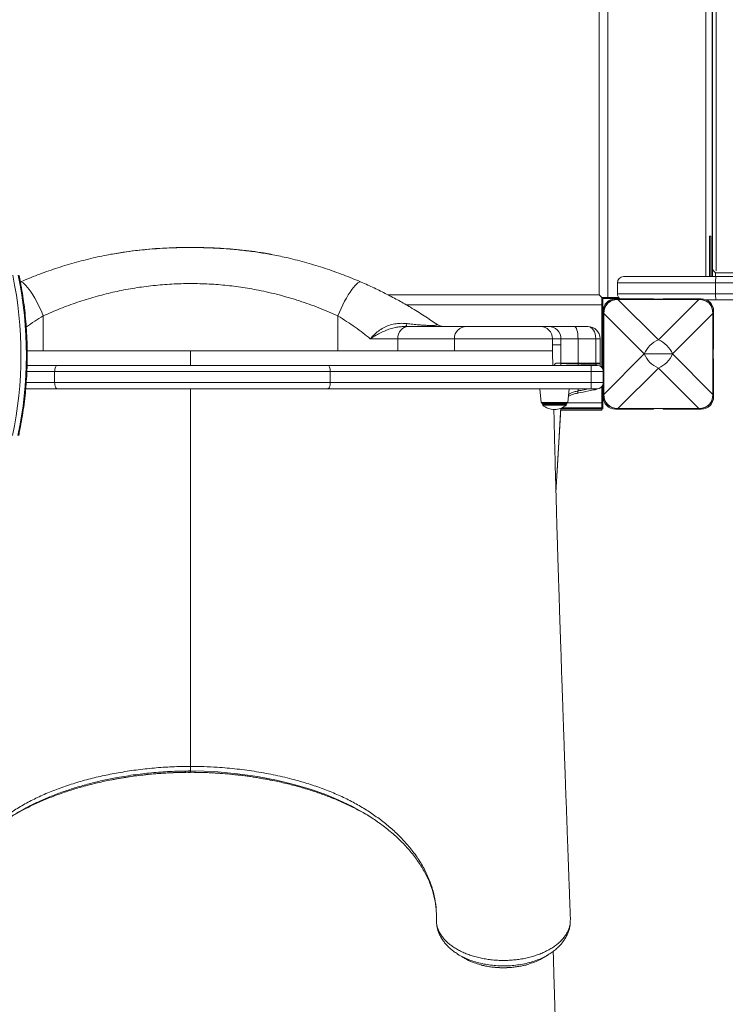
# Model space of a CAD drawing. Units: millimetres. Extents: x -9664 to 12543, y -7239 to 2259.
# Drawn here: x -1842 to -1267, y -5230 to -4427 of the extents above; entities that cross this region are included whole.
import ezdxf

# ---------------------------------------------------------------- set-up
doc = ezdxf.new("R2010")
doc.units = ezdxf.units.MM

msp = doc.modelspace()

# ---------------------------------------------------------------- linework, layer by layer
at = {"color": 8, "linetype": 'Continuous', "lineweight": 15}
for p, q in [((-1369.57, -4651.01), (-1369.57, -4182.53)), ((-1362.57, -4183.55), (-1362.57, -4654.01)), ((-1282.57, -4183.91), (-1282.57, -4636.09)), ((-1274.27, -4182.77), (-1274.27, -4631.4)), ((-1274.8, -4633.09), (-1274.8, -4636.09)), ((-1541.65, -4651.01), (-1369.57, -4651.01)), ((-1354.32, -4654.73), (-1354.32, -4654.63)), ((-1288.41, -4654.73), (-1288.41, -4654.63)), ((-1527.11, -4659.01), (-1367.57, -4659.01)), ((-1365.91, -4666.22), (-1365.81, -4666.22)), ((-1276.92, -4666.22), (-1276.82, -4666.22)), ((-1487.63, -4686.77), (-1533.75, -4686.77)), ((-1407.66, -4686.77), (-1487.63, -4686.77)), ((-1813.38, -4713.56), (-1836.01, -4713.56)), ((-1400.77, -4706.82), (-1400.77, -4708.56)), ((-1386.85, -4707.37), (-1386.85, -4708.56)), ((-1366.36, -4713.56), (-1376.19, -4713.56)), ((-1372.36, -4707.46), (-1372.36, -4708.56)), ((-1836.54, -4722.56), (-1813.38, -4722.56)), ((-1386.85, -4727.56), (-1386.85, -4729.36)), ((-1376.19, -4722.56), (-1366.36, -4722.56)), ((-1365.91, -4732.13), (-1365.81, -4732.13)), ((-1276.92, -4732.13), (-1276.82, -4732.13)), ((-1416.92, -4738.67), (-1395.25, -4738.67)), ((-1415.93, -4740.13), (-1396.25, -4740.13)), ((-1396.57, -4740.87), (-1415.6, -4740.87)), ((-1395.35, -4739.01), (-1367.57, -4739.01)), ((-1354.32, -4743.72), (-1354.32, -4743.63)), ((-1288.41, -4743.72), (-1288.41, -4743.63)), ((-1702.63, -5040.42), (-1702.63, -5040.4))]:
    msp.add_line(p, q, dxfattribs=at)
at = {"color": 7, "linetype": 'Continuous', "lineweight": 15}
for p, q in [((-1277.57, -4183.24), (-1277.57, -4636.09)), ((-1277.27, -4630.05), (-1277.27, -4183.2)), ((-1278.57, -4603.01), (-1279.57, -4603.01)), ((-1279.57, -4636.09), (-1279.57, -4603.01)), ((-1278.57, -4636.09), (-1278.57, -4603.01)), ((-1277.27, -4636.09), (-1277.27, -4630.14)), ((-169.75, -4633.09), (-1274.8, -4633.09)), ((-1354.77, -4641.09), (-1354.77, -4650.09)), ((-1274.77, -4641.09), (-1354.77, -4641.09)), ((-1349.77, -4636.09), (-1274.33, -4636.09)), ((-1274.77, -4641.09), (-1274.77, -4650.09)), ((-169.77, -4641.09), (-1274.77, -4641.09)), ((-1274.33, -4636.09), (-170.21, -4636.09)), ((-1354.77, -4650.09), (-1274.77, -4650.09)), ((-1274.77, -4650.09), (-169.77, -4650.09)), ((-1367.57, -4710.01), (-1367.57, -4653.01)), ((-1367.57, -4653.01), (-1353.84, -4653.01)), ((-1366.57, -4711.43), (-1366.57, -4654.01)), ((-1366.57, -4654.01), (-1352.88, -4654.01)), ((-1362.57, -4654.01), (-1352.88, -4654.01)), ((-1325.36, -4654.18), (-1356.36, -4654.18)), ((-1288.41, -4654.63), (-1354.32, -4654.63)), ((-1354.32, -4654.73), (-1321.36, -4687.69)), ((-1288.41, -4654.73), (-1354.32, -4654.73)), ((-1325.36, -4654.63), (-1325.36, -4654.18)), ((-1321.36, -4687.69), (-1288.41, -4654.73)), ((-1317.36, -4654.18), (-1317.36, -4654.63)), ((-1286.36, -4654.18), (-1317.36, -4654.18)), ((-1274.33, -4655.09), (-1282.18, -4655.09)), ((-170.21, -4655.09), (-1274.33, -4655.09)), ((-1367.57, -4659.01), (-1367.57, -4710.01)), ((-1366.36, -4664.18), (-1366.36, -4695.18)), ((-1276.36, -4695.18), (-1276.36, -4664.18)), ((-1822.62, -4668.13), (-1822.62, -4696.77)), ((-1582.65, -4668.13), (-1582.65, -4696.77)), ((-1365.91, -4666.22), (-1365.91, -4732.13)), ((-1332.86, -4699.18), (-1365.81, -4666.22)), ((-1365.81, -4666.22), (-1365.81, -4732.13)), ((-1276.92, -4666.22), (-1309.87, -4699.18)), ((-1276.92, -4732.13), (-1276.92, -4666.22)), ((-1276.82, -4732.13), (-1276.82, -4666.22)), ((-1527.57, -4676.77), (-1525.23, -4676.77)), ((-1525.23, -4676.77), (-1477.63, -4676.77)), ((-1477.63, -4676.77), (-1417.65, -4676.77)), ((-1417.65, -4676.77), (-1410.76, -4676.77)), ((-1410.76, -4676.77), (-1389.88, -4676.77)), ((-1389.88, -4676.77), (-1378.88, -4676.77)), ((-1533.75, -4686.77), (-1556.14, -4686.77)), ((-1533.75, -4686.77), (-1533.75, -4696.77)), ((-1487.63, -4686.77), (-1487.63, -4696.83)), ((-1407.66, -4686.77), (-1407.66, -4691.77)), ((-1400.77, -4686.77), (-1407.66, -4686.77)), ((-1400.77, -4686.77), (-1400.77, -4691.77)), ((-1386.85, -4686.77), (-1400.77, -4686.77)), ((-1386.85, -4686.77), (-1386.85, -4706.77)), ((-1372.36, -4686.77), (-1386.85, -4686.77)), ((-1372.36, -4686.77), (-1372.36, -4706.77)), ((-1368.88, -4686.77), (-1372.36, -4686.77)), ((-1368.88, -4686.77), (-1368.88, -4706.77)), ((-1407.66, -4696.77), (-1407.66, -4691.77)), ((-1407.66, -4691.77), (-1407.66, -4696.77)), ((-1400.77, -4691.77), (-1407.66, -4691.77)), ((-1407.59, -4698.55), (-1407.6, -4698.14)), ((-1400.77, -4691.77), (-1400.77, -4706.77)), ((-1366.36, -4695.18), (-1365.91, -4695.18)), ((-1276.82, -4695.18), (-1276.36, -4695.18)), ((-1407.37, -4708.56), (-1407.59, -4698.55)), ((-1366.36, -4703.18), (-1366.36, -4734.18)), ((-1365.91, -4703.18), (-1366.36, -4703.18)), ((-1365.81, -4732.13), (-1332.86, -4699.18)), ((-1309.87, -4699.18), (-1332.86, -4699.18)), ((-1309.87, -4699.18), (-1276.92, -4732.13)), ((-1276.36, -4703.18), (-1276.82, -4703.18)), ((-1276.36, -4734.18), (-1276.36, -4703.18)), ((-1835.85, -4708.56), (-1811.42, -4708.56)), ((-1588.8, -4713.56), (-1813.38, -4713.56)), ((-1813.38, -4722.56), (-1813.38, -4713.56)), ((-1811.42, -4708.56), (-1590.75, -4708.56)), ((-1590.75, -4708.56), (-1376.14, -4708.56)), ((-1588.8, -4722.56), (-1588.8, -4713.56)), ((-1376.19, -4713.56), (-1588.8, -4713.56)), ((-1404.73, -4706.77), (-1400.77, -4706.77)), ((-1404.73, -4706.77), (-1404.73, -4706.8)), ((-1400.77, -4706.77), (-1386.85, -4706.77)), ((-1400.77, -4706.82), (-1400.77, -4706.82)), ((-1386.85, -4706.77), (-1372.36, -4706.77)), ((-1386.85, -4707.37), (-1386.85, -4707.37)), ((-1376.19, -4722.56), (-1376.19, -4713.56)), ((-1376.14, -4708.56), (-1371.09, -4708.56)), ((-1372.36, -4707.46), (-1372.38, -4707.46)), ((-1372.36, -4706.77), (-1368.88, -4706.77)), ((-1368.88, -4706.78), (-1368.88, -4706.77)), ((-1368.88, -4706.77), (-1368.88, -4709.08)), ((-1321.36, -4710.67), (-1354.32, -4743.63)), ((-1288.41, -4743.63), (-1321.36, -4710.67)), ((-1811.42, -4727.56), (-1836.97, -4727.56)), ((-1813.38, -4722.56), (-1588.8, -4722.56)), ((-1590.75, -4727.56), (-1811.42, -4727.56)), ((-1376.14, -4727.56), (-1590.75, -4727.56)), ((-1588.8, -4722.56), (-1376.19, -4722.56)), ((-1418.09, -4727.56), (-1416.92, -4738.67)), ((-1395.25, -4738.67), (-1394.09, -4727.56)), ((-1371.09, -4727.56), (-1376.14, -4727.56)), ((-1367.57, -4726.11), (-1367.57, -4739.01)), ((-1367.57, -4743.01), (-1367.57, -4726.11)), ((-1366.57, -4744.01), (-1366.57, -4724.7)), ((-1415.93, -4739.56), (-1415.93, -4740.13)), ((-1396.25, -4739.56), (-1415.93, -4739.56)), ((-1396.25, -4739.56), (-1415.93, -4739.56)), ((-1401.02, -4745.01), (-1367.57, -4745.01)), ((-1400.96, -4744.01), (-1366.57, -4744.01)), ((-1399.65, -4743.01), (-1367.57, -4743.01)), ((-1396.25, -4740.13), (-1396.25, -4739.56)), ((-1367.57, -4744.01), (-1367.57, -4745.01)), ((-1356.36, -4744.18), (-1325.36, -4744.18)), ((-1354.32, -4743.63), (-1288.41, -4743.63)), ((-1354.32, -4743.72), (-1288.41, -4743.72)), ((-1325.36, -4744.18), (-1325.36, -4743.72)), ((-1317.36, -4743.72), (-1317.36, -4744.18)), ((-1317.36, -4744.18), (-1286.36, -4744.18)), ((-1702.63, -5040.4), (-1702.63, -5039.33)), ((-1393.22, -5162.24), (-1393.19, -5161.7)), ((-1393.2, -5163.26), (-1393.22, -5162.81)), ((-1467.65, -5197.02), (-1466.02, -5197.49))]:
    msp.add_line(p, q, dxfattribs=at)
at = {"color": 8, "linetype": 'Continuous', "lineweight": 15, "flags": 128}
for points in [[(-1841.34, -4640.49), (-1840.99, -4640.48), (-1840.1, -4640.7), (-1839.09, -4641.25), (-1837.96, -4642.14), (-1836.74, -4643.35), (-1835.42, -4644.86), (-1834.04, -4646.66), (-1832.61, -4648.73), (-1831.14, -4651.03), (-1829.65, -4653.55), (-1828.17, -4656.24), (-1826.71, -4659.08), (-1825.28, -4662.04), (-1823.91, -4665.06), (-1822.62, -4668.13)], [(-1386.85, -4729.36), (-1386.89, -4730.03), (-1386.98, -4730.56), (-1387.12, -4730.94), (-1387.31, -4731.14), (-1387.4, -4731.17)], [(-1400.93, -4743.47), (-1401.11, -4746.64), (-1402.51, -4771.23), (-1404.84, -4812.22)], [(-1568.76, -5069.48), (-1571.15, -5068.16), (-1581.91, -5063.02), (-1593.24, -5058.35), (-1605.05, -5054.18), (-1617.25, -5050.54), (-1632.48, -5046.81), (-1648.2, -5043.8), (-1664.25, -5041.55), (-1680.5, -5040.06), (-1691.55, -5039.51), (-1702.63, -5039.33), (-1702.63, -5039.33), (-1702.63, -5039.33)]]:
    msp.add_lwpolyline(points, dxfattribs=at)
at = {"color": 7, "linetype": 'Continuous', "lineweight": 15, "flags": 128}
for points in [[(-1563.53, -4640.6), (-1564.27, -4640.48), (-1565.16, -4640.7), (-1566.17, -4641.25), (-1567.3, -4642.14), (-1568.53, -4643.35), (-1569.84, -4644.86), (-1571.22, -4646.66), (-1572.66, -4648.73), (-1574.13, -4651.03), (-1575.61, -4653.55), (-1577.1, -4656.24), (-1578.56, -4659.08), (-1579.98, -4662.04), (-1581.35, -4665.06), (-1582.65, -4668.13)], [(-1369.57, -4651.01), (-1368.98, -4651.59), (-1368.42, -4652.16), (-1367.9, -4652.68), (-1367.57, -4653.01)], [(-1525.23, -4676.77), (-1526.89, -4676.96), (-1528.49, -4677.53), (-1529.96, -4678.46), (-1531.25, -4679.7), (-1532.31, -4681.21), (-1533.1, -4682.94), (-1533.58, -4684.82), (-1533.75, -4686.77)], [(-1527.57, -4676.77), (-1527.39, -4676.73), (-1527.21, -4676.62), (-1527.03, -4676.43), (-1526.86, -4676.17), (-1526.69, -4675.84), (-1526.53, -4675.44), (-1526.38, -4674.97), (-1526.23, -4674.45)], [(-1389.88, -4676.77), (-1389.29, -4676.96), (-1388.72, -4677.53), (-1388.2, -4678.46), (-1387.74, -4679.7), (-1387.36, -4681.21), (-1387.08, -4682.94), (-1386.91, -4684.82), (-1386.85, -4686.77)], [(-1407.66, -4691.77), (-1407.66, -4691.77)], [(-1813.38, -4713.56), (-1813.34, -4712.59), (-1813.23, -4711.65), (-1813.05, -4710.78), (-1812.8, -4710.03), (-1812.51, -4709.41), (-1812.17, -4708.94), (-1811.8, -4708.66), (-1811.42, -4708.56)], [(-1588.8, -4713.56), (-1588.84, -4712.59), (-1588.95, -4711.65), (-1589.13, -4710.78), (-1589.37, -4710.03), (-1589.67, -4709.41), (-1590, -4708.94), (-1590.37, -4708.66), (-1590.75, -4708.56)], [(-1811.42, -4727.56), (-1811.8, -4727.47), (-1812.17, -4727.18), (-1812.51, -4726.72), (-1812.8, -4726.1), (-1813.05, -4725.34), (-1813.23, -4724.48), (-1813.34, -4723.54), (-1813.38, -4722.56)], [(-1590.75, -4727.56), (-1590.37, -4727.47), (-1590, -4727.18), (-1589.67, -4726.72), (-1589.37, -4726.1), (-1589.13, -4725.34), (-1588.95, -4724.48), (-1588.84, -4723.54), (-1588.8, -4722.56)], [(-1404.84, -4812.28), (-1403.56, -4789.87), (-1401.23, -4748.7), (-1400.93, -4743.47)], [(-1393.2, -5163.44), (-1393.22, -5162.98), (-1393.25, -5162.47)]]:
    msp.add_lwpolyline(points, dxfattribs=at)
at = {"color": 7, "linetype": 'Continuous', "lineweight": 15}
for centre, radius, start, end in [((-2157.07, -4699.71), 316.19, 347.93561, 11.80512), ((-2152.56, -4699.71), 316.18, 347.93543, 11.80531), ((-1349.77, -4641.09), 5, 90, 180), ((-1349.77, -4650.09), 5, 180, 234.72668), ((-1356.36, -4664.18), 10, 90, 180), ((-1286.36, -4664.18), 10, 0, 90), ((-1496.3, -4666.77), 10, 235.02922, 270), ((-1477.63, -4686.77), 10, 90, 180), ((-1417.65, -4686.77), 10, 359.98303, 89.98204), ((-1410.76, -4686.77), 10, 359.98167, 89.9834), ((-1378.88, -4686.77), 10, 0, 90), ((-1312.64, -4707.9), 22.02, 113.34769, 156.65209), ((-1330.09, -4707.9), 22.02, 23.34852, 66.6517), ((-1312.64, -4690.45), 22.02, 203.34781, 246.65234), ((-1330.09, -4690.45), 22.02, 293.34827, 336.65159), ((-1415.34, -4708.44), 8.94, 359.55615, 0.14799), ((-1405.78, -4706.78), 5.01, 359.58077, 0.13974), ((-1418.43, -4706.78), 31.58, 358.94365, 0.02665), ((-1258.75, -4712.31), 117.45, 178.17098, 180.61056), ((-1371.09, -4713.56), 5, 19.17866, 90), ((-1258.75, -4723.81), 117.45, 179.38946, 181.829), ((-1373.88, -4723.43), 5, 281.0988, 304.21294), ((-1371.09, -4722.56), 5, 270, 340.82134), ((-1356.36, -4734.18), 10, 180, 270), ((-1286.36, -4734.18), 10, 270, 0), ((-1415.93, -4738.56), 1, 186, 270), ((-1414.93, -4740.13), 1, 180, 227.56699), ((-1406.09, -4730.46), 14.1, 227.56699, 270), ((-1406.09, -4730.46), 14.1, 270, 312.43301), ((-1397.25, -4740.13), 1, 312.43301, 0), ((-1396.25, -4738.56), 1, 270, 354), ((-1394.33, -5163.31), 1.14, 353.09797, 10.67388)]:
    msp.add_arc(centre, radius, start, end, dxfattribs=at)
at = {"color": 8, "linetype": 'Continuous', "lineweight": 15}
msp.add_arc((-1373.36, -4727.55), 0.904, 299.53361, 359.04624, dxfattribs=at)
at = {"color": 7, "linetype": 'Continuous', "lineweight": 15}
for centre, major_axis, ratio, start_param, end_param in [((-1346.45, -4674.09), (-16.2, 16.2), 0.654608, 5.710757, 6.855614), ((-1296.28, -4674.09), (16.2, 16.2), 0.654608, 5.710757, 6.855614), ((-1378.88, -4686.77), (0, 10), 0.651741, 4.712389, 6.283185), ((-1378.88, -4706.77), (0, 10), 0.651741, 4.643088, 4.712389), ((-1346.45, -4724.26), (16.2, 16.2), 0.654608, 2.569164, 3.714021), ((-1296.28, -4724.26), (16.2, -16.2), 0.654608, 5.710757, 6.855614)]:
    msp.add_ellipse(centre, major_axis=major_axis, ratio=ratio, start_param=start_param, end_param=end_param, dxfattribs=at)
for points, knots in [([(-1592.54, -3985.89), (-1595.14, -3987.06), (-1600.98, -3989.69), (-1609.89, -3993.9), (-1619.3, -3998.48), (-1631.58, -4004.66), (-1646.85, -4012.68), (-1667.98, -4024.42), (-1691.99, -4038.64), (-1718.69, -4055.68), (-1745.05, -4073.81), (-1770.87, -4092.94), (-1795.96, -4113), (-1820.28, -4133.97), (-1842.79, -4154.93), (-1863.62, -4175.71), (-1882.86, -4196.17), (-1901.45, -4217.22), (-1919.34, -4238.8), (-1936.37, -4260.65), (-1952.38, -4282.49), (-1967.26, -4304.06), (-1978.49, -4321.35), (-1986.53, -4334.31), (-1991.78, -4343), (-1996.97, -4351.82), (-2002.31, -4361.16), (-2008.01, -4371.45), (-2014, -4382.68), (-2020.23, -4394.8), (-2026.59, -4407.81), (-2031.9, -4419.1), (-2034.96, -4426.11), (-2035.94, -4428.36)], [0, 0, 0, 0, 0.013351, 0.030033, 0.046161, 0.062375, 0.094489, 0.126978, 0.175662, 0.225224, 0.275382, 0.325574, 0.375755, 0.425907, 0.476033, 0.519885, 0.56374, 0.607608, 0.651494, 0.6951, 0.737418, 0.778356, 0.817892, 0.834003, 0.849865, 0.865477, 0.881923, 0.900306, 0.920621, 0.941541, 0.964171, 0.988505, 1, 1, 1, 1]), ([(-1998.83, -4442.18), (-1998, -4440.3), (-1995.8, -4435.34), (-1992.12, -4427.42), (-1987.79, -4418.38), (-1981.89, -4406.54), (-1974.21, -4391.84), (-1962.93, -4371.57), (-1949.21, -4348.65), (-1932.73, -4323.28), (-1915.22, -4298.33), (-1896.83, -4273.92), (-1877.62, -4250.17), (-1857.6, -4227.12), (-1837.68, -4205.74), (-1817.95, -4185.95), (-1798.55, -4167.68), (-1778.59, -4150.05), (-1758.11, -4133.13), (-1737.33, -4117.06), (-1716.53, -4101.98), (-1695.93, -4087.97), (-1679.39, -4077.39), (-1666.96, -4069.78), (-1658.61, -4064.8), (-1650.18, -4059.88), (-1641.26, -4054.81), (-1631.45, -4049.39), (-1620.74, -4043.66), (-1609.15, -4037.67), (-1596.71, -4031.51), (-1586.62, -4026.67), (-1580.63, -4023.98), (-1579.18, -4023.33)], [0, 0, 0, 0, 0.010151, 0.026879, 0.043276, 0.059762, 0.092404, 0.125389, 0.174683, 0.224694, 0.275163, 0.325621, 0.376045, 0.426431, 0.476776, 0.520795, 0.564782, 0.608743, 0.652685, 0.696354, 0.738787, 0.779914, 0.819749, 0.836025, 0.852077, 0.867905, 0.884396, 0.902887, 0.923389, 0.944554, 0.967487, 0.992169, 1, 1, 1, 1]), ([(-1766.36, -4617.72), (-1766.78, -4617.79), (-1772.07, -4618.61), (-1777.28, -4619.8), (-1782.07, -4620.9)], [0, 0, 0, 0, 0.080271, 1, 1, 1, 1]), ([(-1637.07, -4617.89), (-1639.07, -4617.53), (-1644.26, -4616.57), (-1652.79, -4615.35), (-1662.75, -4614.17), (-1673.02, -4613.28), (-1683.6, -4612.65), (-1694.52, -4612.3), (-1705.77, -4612.24), (-1717.1, -4612.48), (-1728.3, -4613.05), (-1739.19, -4613.92), (-1749.82, -4615.12), (-1758.86, -4616.37), (-1764.33, -4617.36), (-1766.35, -4617.72)], [0, 0, 0, 0, 0.046827, 0.121904, 0.198999, 0.278255, 0.359815, 0.443826, 0.530471, 0.619521, 0.705442, 0.789384, 0.871636, 0.952452, 1, 1, 1, 1]), ([(-1841.33, -4640.43), (-1836.68, -4638.49), (-1827.24, -4634.55), (-1812.58, -4629.38), (-1797.5, -4624.71), (-1787.21, -4622.17), (-1782.07, -4620.9)], [0, 0, 0, 0, 0.243441, 0.494034, 0.74702, 1, 1, 1, 1]), ([(-1623.19, -4620.9), (-1627.32, -4619.96), (-1631.94, -4618.9), (-1636.6, -4618.13), (-1637.09, -4618.05)], [0, 0, 0, 0, 0.89505, 1, 1, 1, 1]), ([(-1623.19, -4620.9), (-1618.1, -4622.16), (-1607.91, -4624.68), (-1592.87, -4629.32), (-1578.02, -4634.54), (-1568.36, -4638.58), (-1563.53, -4640.6)], [0, 0, 0, 0, 0.248792, 0.497589, 0.748792, 1, 1, 1, 1]), ([(-1277.27, -4630.14), (-1277.25, -4630.22), (-1277.19, -4630.37), (-1276.78, -4630.93), (-1276.02, -4631.82), (-1275.26, -4632.63), (-1274.8, -4633.09), (-1274.8, -4633.09)], [0, 0, 0, 0, 0.174678, 0.348011, 0.620703, 0.997884, 1, 1, 1, 1]), ([(-1842.68, -4765.64), (-1842.34, -4764.04), (-1841.37, -4759.42), (-1839.98, -4751.72), (-1838.58, -4742.53), (-1837.45, -4733.29), (-1836.6, -4724.02), (-1836.02, -4714.71), (-1835.72, -4705.39), (-1835.69, -4696.06), (-1835.93, -4686.74), (-1836.45, -4677.43), (-1837.25, -4668.14), (-1838.31, -4658.89), (-1839.65, -4649.69), (-1841.03, -4641.79), (-1842.02, -4636.97), (-1842.38, -4635.17)], [0, 0, 0, 0, 0.037491, 0.108296, 0.179104, 0.249913, 0.320723, 0.391533, 0.462345, 0.533157, 0.603969, 0.674782, 0.745594, 0.816407, 0.88722, 0.958032, 1, 1, 1, 1]), ([(-1582.65, -4668.13), (-1587.75, -4665.89), (-1597.96, -4661.4), (-1613.93, -4655.73), (-1630.33, -4650.9), (-1646.34, -4647.23), (-1661.72, -4644.6), (-1676.4, -4642.85), (-1691.34, -4641.86), (-1706.48, -4641.66), (-1721.78, -4642.28), (-1736.85, -4643.7), (-1751.65, -4645.89), (-1766.12, -4648.8), (-1780.53, -4652.47), (-1794.81, -4656.92), (-1808.94, -4662.09), (-1818.06, -4666.12), (-1822.62, -4668.13)], [0, 0, 0, 0, 0.068515, 0.137028, 0.206675, 0.276318, 0.335574, 0.394879, 0.454132, 0.515374, 0.576676, 0.63792, 0.697342, 0.756816, 0.816243, 0.877476, 0.938761, 1, 1, 1, 1]), ([(-1563.53, -4640.6), (-1559.99, -4642.18), (-1552.91, -4645.32), (-1542.67, -4650.4), (-1532.77, -4655.69), (-1524.46, -4660.47), (-1517.67, -4664.61), (-1512.21, -4668.08), (-1506.96, -4671.55), (-1503.67, -4673.83), (-1502.03, -4674.96)], [0, 0, 0, 0, 0.150425, 0.300857, 0.455266, 0.609675, 0.706717, 0.803759, 0.901881, 1, 1, 1, 1]), ([(-1274.33, -4636.09), (-1274.33, -4636.09), (-1274.37, -4636.1), (-1274.45, -4636.2), (-1274.57, -4636.78), (-1274.68, -4637.92), (-1274.76, -4639.41), (-1274.77, -4640.53), (-1274.77, -4641.09)], [0, 0, 0, 0, 0.004322, 0.143903, 0.358694, 0.572706, 0.786347, 1, 1, 1, 1]), ([(-1274.33, -4655.09), (-1274.33, -4655.09), (-1274.37, -4655.09), (-1274.45, -4654.98), (-1274.57, -4654.41), (-1274.68, -4653.27), (-1274.76, -4651.78), (-1274.77, -4650.66), (-1274.77, -4650.09)], [0, 0, 0, 0, 0.004322, 0.143903, 0.358694, 0.572706, 0.786347, 1, 1, 1, 1]), ([(-1354.32, -4654.63), (-1354.72, -4654.64), (-1355.82, -4654.67), (-1357.56, -4654.94), (-1359.45, -4655.53), (-1361.11, -4656.4), (-1362.54, -4657.51), (-1363.73, -4658.84), (-1364.67, -4660.38), (-1365.36, -4662.11), (-1365.82, -4664.08), (-1365.88, -4665.47), (-1365.91, -4666.22)], [0, 0, 0, 0, 0.064208, 0.178529, 0.28476, 0.384943, 0.481491, 0.576964, 0.673668, 0.773466, 0.878656, 1, 1, 1, 1]), ([(-1276.82, -4666.22), (-1276.83, -4665.82), (-1276.86, -4664.72), (-1277.12, -4662.98), (-1277.72, -4661.1), (-1278.59, -4659.43), (-1279.7, -4658), (-1281.03, -4656.81), (-1282.57, -4655.87), (-1284.3, -4655.18), (-1286.26, -4654.72), (-1287.66, -4654.66), (-1288.41, -4654.63)], [0, 0, 0, 0, 0.064207, 0.178525, 0.284762, 0.384938, 0.481487, 0.576965, 0.673664, 0.773463, 0.878653, 1, 1, 1, 1]), ([(-1556.14, -4686.77), (-1558.12, -4685.18), (-1562.08, -4682), (-1568.54, -4677.26), (-1575.35, -4672.59), (-1580.22, -4669.62), (-1582.65, -4668.13)], [0, 0, 0, 0, 0.246933, 0.493854, 0.746942, 1, 1, 1, 1]), ([(-1556.14, -4686.77), (-1556.13, -4686.76), (-1554.95, -4685.41), (-1552.59, -4682.93), (-1548.61, -4679.7), (-1544.41, -4677.18), (-1539.83, -4675.4), (-1535.18, -4674.4), (-1530.59, -4674.09), (-1527.68, -4674.33), (-1526.23, -4674.45)], [0, 0, 0, 0, 0.001643, 0.169198, 0.311883, 0.454502, 0.595901, 0.737314, 0.868631, 1, 1, 1, 1]), ([(-1527.57, -4676.77), (-1528.74, -4676.8), (-1531.1, -4676.86), (-1534.92, -4677.39), (-1538.93, -4678.35), (-1543.15, -4679.83), (-1547.33, -4681.71), (-1551.71, -4684.06), (-1554.59, -4685.8), (-1556.13, -4686.76), (-1556.14, -4686.77)], [0, 0, 0, 0, 0.11787, 0.236838, 0.374164, 0.512668, 0.663141, 0.814406, 0.99845, 1, 1, 1, 1]), ([(-1526.23, -4674.45), (-1524.68, -4674.62), (-1521.57, -4674.96), (-1517.39, -4675.36), (-1513.74, -4675.64), (-1510.58, -4675.84), (-1508.21, -4675.92), (-1506.03, -4675.94), (-1504.81, -4675.91), (-1503.56, -4675.82), (-1502.7, -4675.71), (-1501.98, -4675.52), (-1501.71, -4675.26), (-1501.92, -4675.07), (-1502.03, -4674.96)], [0, 0, 0, 0, 0.129445, 0.259842, 0.338035, 0.418148, 0.508431, 0.53168, 0.621974, 0.644819, 0.718348, 0.794533, 0.896246, 1, 1, 1, 1]), ([(-1822.62, -4696.77), (-1824.99, -4696.77), (-1829.47, -4696.77), (-1833.74, -4696.77), (-1835.74, -4696.77)], [0, 0, 0, 0, 0.531039, 1, 1, 1, 1]), ([(-1702.63, -4696.77), (-1710.71, -4696.77), (-1726.87, -4696.77), (-1751.04, -4696.77), (-1775.1, -4696.77), (-1799.01, -4696.77), (-1814.75, -4696.77), (-1822.62, -4696.77)], [0, 0, 0, 0, 0.200001, 0.399999, 0.600001, 0.799999, 1, 1, 1, 1]), ([(-1702.63, -4696.77), (-1694.55, -4696.77), (-1678.4, -4696.77), (-1654.22, -4696.77), (-1630.16, -4696.77), (-1606.25, -4696.77), (-1590.52, -4696.77), (-1582.65, -4696.77)], [0, 0, 0, 0, 0.1999989, 0.3999991, 0.5999996, 0.7999994, 1, 1, 1, 1]), ([(-1582.65, -4696.77), (-1579.71, -4696.77), (-1573.85, -4696.77), (-1565.45, -4696.77), (-1560.25, -4696.77), (-1557.65, -4696.77)], [0, 0, 0, 0, 0.333331, 0.666665, 1, 1, 1, 1]), ([(-1557.65, -4696.77), (-1555.35, -4696.77), (-1550.75, -4696.77), (-1546.71, -4696.77), (-1544.69, -4696.77)], [0, 0, 0, 0, 0.499999, 1, 1, 1, 1]), ([(-1544.69, -4696.77), (-1544.16, -4696.77), (-1541.84, -4696.77), (-1538.01, -4696.77), (-1535.17, -4696.77), (-1533.75, -4696.77)], [0, 0, 0, 0, 0.128265, 0.564132, 1, 1, 1, 1]), ([(-1533.75, -4696.77), (-1530.72, -4696.77), (-1524.68, -4696.77), (-1516.74, -4696.77), (-1509.65, -4696.77), (-1503.53, -4696.77), (-1498.36, -4696.77), (-1494.18, -4696.77), (-1490.98, -4696.77), (-1488.82, -4696.77), (-1487.67, -4696.77), (-1487.68, -4696.77), (-1487.68, -4696.77)], [0, 0, 0, 0, 0.103514, 0.207028, 0.310543, 0.414058, 0.517572, 0.621086, 0.724601, 0.828115, 0.93163, 1, 1, 1, 1]), ([(-1487.59, -4696.77), (-1487.56, -4696.77), (-1487.49, -4696.77), (-1486.57, -4696.77), (-1485.01, -4696.77), (-1482.8, -4696.77), (-1480, -4696.77), (-1476.65, -4696.77), (-1472.81, -4696.77), (-1468.54, -4696.77), (-1463.91, -4696.77), (-1459.01, -4696.77), (-1453.92, -4696.77), (-1448.72, -4696.77), (-1443.5, -4696.77), (-1438.36, -4696.77), (-1433.37, -4696.77), (-1428.62, -4696.77), (-1424.19, -4696.77), (-1420.16, -4696.77), (-1416.6, -4696.77), (-1413.56, -4696.77), (-1411.1, -4696.77), (-1409.26, -4696.77), (-1408.03, -4696.77), (-1407.78, -4696.77), (-1407.66, -4696.77)], [0, 0, 0, 0, 0.035682, 0.077609, 0.119535, 0.161463, 0.20339, 0.245316, 0.287243, 0.32917, 0.371097, 0.413024, 0.454951, 0.496878, 0.538805, 0.580732, 0.622659, 0.664585, 0.706512, 0.748439, 0.790366, 0.832293, 0.874219, 0.916146, 0.958074, 1, 1, 1, 1]), ([(-1407.66, -4696.77), (-1407.65, -4696.79), (-1407.64, -4696.83), (-1407.62, -4697.25), (-1407.61, -4697.77), (-1407.6, -4698.19), (-1407.6, -4698.25)], [0, 0, 0, 0, 0.148276, 0.350717, 0.91143, 1, 1, 1, 1]), ([(-1406.4, -4708.42), (-1406.31, -4708.29), (-1405.98, -4707.87), (-1405.42, -4707.06), (-1404.96, -4706.87), (-1404.73, -4706.77)], [0, 0, 0, 0, 0.166675, 0.583268, 1, 1, 1, 1]), ([(-1404.73, -4706.8), (-1404.76, -4706.8), (-1404.81, -4706.8), (-1404.93, -4706.83), (-1405.08, -4706.91), (-1405.25, -4707.05), (-1405.48, -4707.28), (-1405.87, -4707.76), (-1406.19, -4708.22), (-1406.4, -4708.51)], [0, 0, 0, 0, 0.052052, 0.104105, 0.208215, 0.312323, 0.416429, 0.624646, 1, 1, 1, 1]), ([(-1400.77, -4706.82), (-1401, -4706.82), (-1402.16, -4706.8), (-1403.48, -4706.8), (-1404.57, -4706.8), (-1404.73, -4706.8)], [0, 0, 0, 0, 0.1760437, 0.8808776, 1, 1, 1, 1]), ([(-1386.85, -4707.37), (-1387.91, -4707.35), (-1390.01, -4707.31), (-1392.87, -4707.24), (-1395.39, -4707.16), (-1397.5, -4707.08), (-1399.12, -4707), (-1400.38, -4706.93), (-1400.63, -4706.86), (-1400.77, -4706.82)], [0, 0, 0, 0, 0.137367, 0.274734, 0.412262, 0.54979, 0.687539, 0.825288, 1, 1, 1, 1]), ([(-1372.38, -4707.46), (-1375.62, -4707.44), (-1380.45, -4707.4), (-1385.27, -4707.38), (-1386.85, -4707.37)], [0, 0, 0, 0, 0.673252, 1, 1, 1, 1]), ([(-1368.88, -4706.78), (-1368.88, -4706.78), (-1368.88, -4706.79), (-1368.88, -4706.81), (-1368.88, -4706.85), (-1368.9, -4706.92), (-1369.06, -4707.03), (-1369.64, -4707.17), (-1370.8, -4707.31), (-1371.84, -4707.41), (-1372.36, -4707.46)], [0, 0, 0, 0, 0.000899, 0.00359, 0.025066, 0.067901, 0.199878, 0.466733, 0.733373, 1, 1, 1, 1]), ([(-1387.4, -4731.18), (-1384.31, -4730.57), (-1379.48, -4729.62), (-1374.65, -4728.67), (-1372.92, -4728.33)], [0, 0, 0, 0, 0.640199, 1, 1, 1, 1]), ([(-1394.73, -4733.7), (-1394.23, -4733.44), (-1393.15, -4732.88), (-1391.21, -4732.16), (-1389.26, -4731.56), (-1387.94, -4731.3), (-1387.39, -4731.19)], [0, 0, 0, 0, 0.237072, 0.519598, 0.802264, 1, 1, 1, 1]), ([(-1365.91, -4732.13), (-1365.9, -4732.53), (-1365.87, -4733.63), (-1365.61, -4735.37), (-1365.01, -4737.26), (-1364.14, -4738.92), (-1363.03, -4740.35), (-1361.7, -4741.54), (-1360.16, -4742.49), (-1358.43, -4743.18), (-1356.47, -4743.63), (-1355.07, -4743.69), (-1354.32, -4743.72)], [0, 0, 0, 0, 0.064207, 0.178525, 0.284759, 0.384938, 0.481488, 0.57696, 0.673665, 0.773463, 0.878654, 1, 1, 1, 1]), ([(-1288.41, -4743.72), (-1288.01, -4743.71), (-1286.91, -4743.69), (-1285.17, -4743.42), (-1283.28, -4742.82), (-1281.62, -4741.95), (-1280.19, -4740.85), (-1279, -4739.51), (-1278.05, -4737.98), (-1277.36, -4736.24), (-1276.91, -4734.28), (-1276.85, -4732.88), (-1276.82, -4732.13)], [0, 0, 0, 0, 0.064208, 0.178529, 0.284761, 0.384943, 0.481491, 0.576965, 0.673665, 0.773467, 0.878656, 1, 1, 1, 1]), ([(-1393.1, -5159.2), (-1393.28, -5154.49), (-1393.66, -5144.17), (-1394.23, -5128.61), (-1394.8, -5112.88), (-1395.33, -5098.23), (-1395.82, -5084.65), (-1396.26, -5072.15), (-1396.66, -5061.12), (-1397, -5051.49), (-1397.29, -5043.16), (-1397.56, -5035.65), (-1397.8, -5028.87), (-1398.01, -5022.84), (-1398.19, -5017.59), (-1398.34, -5013.21), (-1398.47, -5009.58), (-1398.58, -5006.56), (-1398.66, -5004.02), (-1398.74, -5001.91), (-1398.81, -4999.9), (-1398.89, -4997.58), (-1398.99, -4994.61), (-1399.13, -4990.51), (-1399.32, -4985.14), (-1399.55, -4978.38), (-1399.81, -4970.81), (-1400.27, -4957.14), (-1401, -4935.58), (-1401.69, -4914.71), (-1402.16, -4900.24), (-1402.35, -4894.52), (-1402.52, -4889.3), (-1402.67, -4884.48), (-1402.81, -4880.18), (-1402.93, -4876.46), (-1403.02, -4873.59), (-1403.1, -4871.13), (-1403.18, -4868.62), (-1403.27, -4865.81), (-1403.37, -4862.59), (-1403.49, -4858.81), (-1403.63, -4854.16), (-1403.8, -4848.55), (-1404, -4841.94), (-1404.22, -4834.31), (-1404.47, -4825.63), (-1404.73, -4816.26), (-1405, -4806.25), (-1405.28, -4795.65), (-1405.58, -4784.13), (-1405.9, -4771.66), (-1406.22, -4758.37), (-1406.44, -4749.15), (-1406.55, -4744.46)], [0, 0, 0, 0, 0.0350201, 0.0766706, 0.1156631, 0.152002, 0.1856918, 0.2167371, 0.2451412, 0.2678313, 0.2885043, 0.3071624, 0.3238072, 0.3390561, 0.3521087, 0.3629664, 0.3716883, 0.3791062, 0.3854916, 0.3905672, 0.3948931, 0.4004484, 0.4078046, 0.4169606, 0.4309347, 0.4477161, 0.4671834, 0.4872589, 0.5493698, 0.6276433, 0.6427255, 0.6572803, 0.6702801, 0.6816828, 0.6931766, 0.7024105, 0.7093859, 0.7145898, 0.7207033, 0.7281361, 0.7355183, 0.7446106, 0.7558991, 0.7693787, 0.7850427, 0.802884, 0.8228937, 0.8450617, 0.8667486, 0.8901495, 0.9152539, 0.9420502, 0.9705257, 1, 1, 1, 1]), ([(-1903.02, -5160.41), (-1903.02, -5160.41), (-1903.02, -5160.41), (-1903.07, -5152.72), (-1902.33, -5146.96), (-1900.86, -5138.93), (-1898.43, -5131.08), (-1894.97, -5122.71), (-1890.32, -5114.1), (-1884.37, -5105.37), (-1877.45, -5097.04), (-1869.89, -5089.4), (-1861.75, -5082.34), (-1853.16, -5075.86), (-1843.87, -5069.77), (-1833.93, -5064.12), (-1823.28, -5058.93), (-1811.94, -5054.26), (-1799.95, -5050.09), (-1787.5, -5046.45), (-1774.68, -5043.33), (-1761.2, -5040.65), (-1747.1, -5038.45), (-1732.41, -5036.82), (-1717.55, -5035.78), (-1707.6, -5035.65), (-1702.63, -5035.58)], [0, 0, 0, 0, 0, 0.033825, 0.067649, 0.108862, 0.15012, 0.191333, 0.239899, 0.288464, 0.335482, 0.382499, 0.424866, 0.46739, 0.509954, 0.552455, 0.594802, 0.638201, 0.681752, 0.725371, 0.768951, 0.812373, 0.859222, 0.906194, 0.953159, 1, 1, 1, 1]), ([(-1702.63, -5035.58), (-1698.99, -5035.61), (-1691.7, -5035.69), (-1679.04, -5036.33), (-1664.72, -5037.62), (-1648.87, -5039.8), (-1633.36, -5042.69), (-1619.14, -5046.07), (-1606.21, -5049.82), (-1594.54, -5053.85), (-1583.34, -5058.38), (-1572.7, -5063.41), (-1562.69, -5068.95), (-1553.34, -5074.98), (-1544.65, -5081.42), (-1536.67, -5088.22), (-1529.45, -5095.32), (-1522.59, -5103.2), (-1516.33, -5111.87), (-1510.91, -5121.39), (-1506.74, -5131.09), (-1503.9, -5141.04), (-1502.3, -5150.28), (-1502.25, -5158.07), (-1502.25, -5160.41), (-1502.25, -5160.41)], [0, 0, 0, 0, 0.034355, 0.068711, 0.1196534, 0.1707516, 0.2218515, 0.2727954, 0.3149856, 0.357333, 0.3997221, 0.4420476, 0.4842193, 0.5266599, 0.5692468, 0.6118883, 0.6544849, 0.6969334, 0.7479736, 0.799182, 0.8503903, 0.9014299, 0.9507151, 0.9999996, 1, 1, 1, 1]), ([(-1702.63, -5035.58), (-1702.63, -5036.06), (-1702.63, -5037.03), (-1702.63, -5038.14), (-1702.63, -5038.96), (-1702.63, -5039.21), (-1702.63, -5039.33)], [0, 0, 0, 0, 0.250003, 0.500002, 0.750001, 1, 1, 1, 1]), ([(-1766.56, -5046.54), (-1765.44, -5046.32), (-1761.71, -5045.57), (-1755.27, -5044.51), (-1747.26, -5043.34), (-1739.18, -5042.37), (-1731.06, -5041.59), (-1722.9, -5041), (-1714.74, -5040.62), (-1707.98, -5040.43), (-1703.95, -5040.45), (-1702.63, -5040.46)], [0, 0, 0, 0, 0.054466, 0.181131, 0.307857, 0.434652, 0.56119, 0.687711, 0.813854, 0.93924, 1, 1, 1, 1]), ([(-1702.63, -5040.43), (-1700.55, -5040.44), (-1695.9, -5040.47), (-1688.54, -5040.69), (-1680.58, -5041.11), (-1672.49, -5041.73), (-1664.43, -5042.55), (-1656.4, -5043.55), (-1648.44, -5044.75), (-1641.53, -5045.94), (-1637.31, -5046.8), (-1635.69, -5047.13)], [0, 0, 0, 0, 0.091749, 0.20486, 0.324076, 0.443696, 0.563662, 0.683898, 0.804311, 0.92481, 1, 1, 1, 1]), ([(-1847.86, -5076.05), (-1845.31, -5074.57), (-1839.91, -5071.42), (-1830.96, -5066.94), (-1821.16, -5062.57), (-1810.82, -5058.54), (-1800.21, -5054.93), (-1789.39, -5051.73), (-1778.38, -5048.98), (-1770.72, -5047.24), (-1766.7, -5046.53), (-1766.49, -5046.49)], [0, 0, 0, 0, 0.110034, 0.234172, 0.362408, 0.490768, 0.619015, 0.743652, 0.868389, 0.993034, 1, 1, 1, 1]), ([(-1635.75, -5047.09), (-1635.65, -5047.11), (-1631.89, -5047.78), (-1624.68, -5049.52), (-1614.13, -5052.22), (-1603.82, -5055.34), (-1593.76, -5058.8), (-1583.99, -5062.63), (-1574.48, -5066.84), (-1565.35, -5071.47), (-1558.76, -5075.1), (-1555.4, -5077.27), (-1554.8, -5077.66)], [0, 0, 0, 0, 0.003379, 0.122563, 0.241832, 0.361013, 0.481778, 0.60264, 0.723399, 0.84795, 0.972613, 1, 1, 1, 1]), ([(-1836.56, -5069.5), (-1838.4, -5070.48), (-1843.07, -5072.98), (-1849.39, -5076.87), (-1853.67, -5079.88), (-1855.48, -5081.15)], [0, 0, 0, 0, 0.2734382, 0.6928191, 1, 1, 1, 1]), ([(-1549.41, -5081.43), (-1550.12, -5080.9), (-1553.75, -5078.2), (-1560.15, -5074.15), (-1566.17, -5070.89), (-1568.76, -5069.48)], [0, 0, 0, 0, 0.122435, 0.621227, 1, 1, 1, 1]), ([(-1549.56, -5081.28), (-1548.26, -5082.21), (-1545.29, -5084.34), (-1540.93, -5087.8), (-1536.42, -5091.64), (-1532.17, -5095.59), (-1528.17, -5099.64), (-1524.43, -5103.78), (-1520.96, -5107.99), (-1517.78, -5112.27), (-1514.88, -5116.61), (-1512.27, -5121), (-1509.96, -5125.43), (-1507.95, -5129.89), (-1506.24, -5134.4), (-1504.81, -5138.97), (-1503.69, -5143.6), (-1502.87, -5148.27), (-1502.36, -5152.91), (-1502.21, -5156.61), (-1502.21, -5158.54), (-1502.22, -5159.18), (-1502.22, -5159.3)], [0, 0, 0, 0, 0.041679, 0.095601, 0.14974, 0.204075, 0.258577, 0.31322, 0.367978, 0.422826, 0.477746, 0.53272, 0.58774, 0.642798, 0.697973, 0.753803, 0.810134, 0.866776, 0.923588, 0.980405, 0.996318, 1, 1, 1, 1]), ([(-1502.27, -5161.27), (-1502.27, -5161.31), (-1502.27, -5162.02), (-1502.18, -5163.68), (-1501.84, -5166.23), (-1501.21, -5168.89), (-1500.27, -5171.6), (-1499, -5174.31), (-1497.45, -5176.93), (-1495.61, -5179.45), (-1493.51, -5181.83), (-1491.12, -5184.11), (-1488.43, -5186.26), (-1486.47, -5187.69), (-1485.35, -5188.35), (-1485.29, -5188.39)], [0, 0, 0, 0, 0.003773, 0.075932, 0.157292, 0.239558, 0.329967, 0.42143, 0.514708, 0.606295, 0.699262, 0.795051, 0.893415, 0.993914, 1, 1, 1, 1]), ([(-1502.25, -5160.41), (-1502.25, -5160.41), (-1502.25, -5160.7), (-1502.25, -5160.83), (-1502.26, -5160.95)], [0, 0, 0, 0, 0.000067, 1, 1, 1, 1]), ([(-1502.26, -5160.95), (-1502.23, -5161.86), (-1502.16, -5163.68), (-1501.59, -5166.41), (-1500.65, -5169.13), (-1499.33, -5171.79), (-1497.66, -5174.35), (-1495.64, -5176.82), (-1493.27, -5179.19), (-1490.57, -5181.44), (-1487.59, -5183.52), (-1484.33, -5185.45), (-1480.78, -5187.22), (-1476.99, -5188.81), (-1473.02, -5190.19), (-1468.88, -5191.36), (-1464.55, -5192.33), (-1460.1, -5193.07), (-1455.6, -5193.59), (-1451.03, -5193.87), (-1446.4, -5193.93), (-1441.77, -5193.74), (-1437.23, -5193.33), (-1432.75, -5192.69), (-1428.34, -5191.81), (-1424.07, -5190.71), (-1420, -5189.41), (-1416.13, -5187.91), (-1412.45, -5186.2), (-1409.02, -5184.31), (-1405.91, -5182.27), (-1403.09, -5180.09), (-1400.56, -5177.74), (-1398.38, -5175.28), (-1396.57, -5172.73), (-1395.12, -5170.11), (-1394.03, -5167.4), (-1393.45, -5165.16), (-1393.26, -5163.83), (-1393.2, -5163.44)], [0, 0, 0, 0, 0.02692, 0.053842, 0.081545, 0.109249, 0.136155, 0.163062, 0.190745, 0.218427, 0.245438, 0.272449, 0.30024, 0.328031, 0.355082, 0.382134, 0.409964, 0.437794, 0.464929, 0.492064, 0.519982, 0.547901, 0.575104, 0.602306, 0.6303, 0.658295, 0.685493, 0.712692, 0.740685, 0.768678, 0.795801, 0.822924, 0.850839, 0.878753, 0.905787, 0.932821, 0.960643, 0.988465, 1, 1, 1, 1]), ([(-1502.22, -5159.3), (-1502.22, -5159.46), (-1502.22, -5159.92), (-1502.23, -5160.61), (-1502.2, -5161.15), (-1502.19, -5161.36)], [0, 0, 0, 0, 0.256922, 0.710366, 1, 1, 1, 1]), ([(-1393.34, -5164.45), (-1393.28, -5164.27), (-1393.17, -5163.94), (-1393.19, -5163.6), (-1393.2, -5163.44)], [0, 0, 0, 0, 0.558461, 1, 1, 1, 1]), ([(-1393.27, -5164.43), (-1393.24, -5164.32), (-1393.2, -5164.16), (-1393.21, -5164), (-1393.21, -5163.95)], [0, 0, 0, 0, 0.674397, 1, 1, 1, 1]), ([(-1393.25, -5162.47), (-1393.19, -5161.81), (-1393.11, -5160.94), (-1393.08, -5159.85), (-1393.12, -5159.42), (-1393.14, -5159.2)], [0, 0, 0, 0, 0.604228, 0.802732, 1, 1, 1, 1]), ([(-1393.25, -5162.47), (-1393.25, -5162.47), (-1393.21, -5162.45), (-1393.21, -5162.43), (-1393.21, -5162.42)], [0, 0, 0, 0, 0.011694, 1, 1, 1, 1]), ([(-1393.23, -5162.81), (-1393.23, -5162.7), (-1393.23, -5162.58), (-1393.25, -5162.47), (-1393.25, -5162.47)], [0, 0, 0, 0, 0.97543, 1, 1, 1, 1]), ([(-1410.54, -5188.8), (-1410.17, -5188.58), (-1408.73, -5187.71), (-1406.43, -5186.02), (-1403.68, -5183.72), (-1401.24, -5181.26), (-1399.1, -5178.68), (-1397.27, -5175.97), (-1395.75, -5173.16), (-1394.56, -5170.28), (-1393.69, -5167.38), (-1393.39, -5165.42), (-1393.25, -5164.47)], [0, 0, 0, 0, 0.038469, 0.150837, 0.262788, 0.373252, 0.481444, 0.589081, 0.695508, 0.800196, 0.902833, 1, 1, 1, 1]), ([(-1393.32, -5565.97), (-1393.33, -5565.56), (-1393.43, -5563.29), (-1393.59, -5559.44), (-1393.79, -5554.68), (-1393.95, -5550.75), (-1394.08, -5547.65), (-1394.22, -5544.32), (-1394.38, -5540.31), (-1394.61, -5534.78), (-1394.88, -5528.26), (-1395.19, -5520.7), (-1395.53, -5512.33), (-1395.91, -5503.06), (-1396.33, -5492.8), (-1396.68, -5484.06), (-1396.96, -5477.12), (-1397.15, -5472.25), (-1397.35, -5467.23), (-1397.56, -5462.06), (-1397.76, -5456.86), (-1397.95, -5452.14), (-1398.11, -5448.11), (-1398.24, -5444.86), (-1398.34, -5442.12), (-1398.43, -5439.88), (-1398.51, -5437.96), (-1398.58, -5436), (-1398.67, -5433.66), (-1398.79, -5430.77), (-1398.92, -5427.32), (-1399.17, -5420.94), (-1399.5, -5412.14), (-1399.91, -5401.38), (-1400.27, -5391.87), (-1400.58, -5383.54), (-1400.86, -5376.2), (-1401.12, -5369.32), (-1401.36, -5362.73), (-1401.59, -5356.35), (-1401.9, -5347.95), (-1402.26, -5337.77), (-1402.67, -5326.09), (-1403.04, -5315.22), (-1403.33, -5306.82), (-1403.54, -5300.73), (-1403.67, -5296.82), (-1403.8, -5292.98), (-1403.92, -5289.32), (-1404.03, -5285.98), (-1404.13, -5283.06), (-1404.22, -5280.28), (-1404.32, -5277.3), (-1404.43, -5273.79), (-1404.56, -5269.69), (-1404.72, -5264.97), (-1404.89, -5259.62), (-1405.07, -5253.7), (-1405.36, -5244.64), (-1405.72, -5232.82), (-1406.09, -5220.43), (-1406.38, -5210.31), (-1406.61, -5202.28), (-1406.84, -5194.34), (-1406.98, -5189.06), (-1407.06, -5186.42)], [0, 0, 0, 0, 0.0032229, 0.017969, 0.0305303, 0.0409064, 0.0490973, 0.0551032, 0.0672973, 0.0808844, 0.0988765, 0.1188432, 0.1407898, 0.1651493, 0.1921971, 0.2219331, 0.2343506, 0.247183, 0.2604303, 0.2740925, 0.2881695, 0.3015401, 0.3114951, 0.3200848, 0.3273094, 0.3331689, 0.3378472, 0.3425085, 0.3486524, 0.356279, 0.3653881, 0.3758894, 0.406661, 0.4348854, 0.4605629, 0.4813375, 0.5000962, 0.5177783, 0.5349574, 0.5516337, 0.5678077, 0.6011698, 0.6321725, 0.6610841, 0.6887249, 0.6992523, 0.7095927, 0.7197464, 0.7296419, 0.7385, 0.7461069, 0.752683, 0.7604925, 0.7696074, 0.7803728, 0.7927888, 0.806855, 0.8225719, 0.8394732, 0.8784189, 0.9158139, 0.9373366, 0.9583097, 0.9791818, 1, 1, 1, 1]), ([(-1484.65, -5188.92), (-1483.97, -5189.34), (-1482.6, -5190.18), (-1481.25, -5191.01), (-1480.57, -5191.43)], [0, 0, 0, 0, 0.499991, 1, 1, 1, 1]), ([(-1480.51, -5191.36), (-1480.01, -5191.7), (-1477.75, -5193.24), (-1473.47, -5195.18), (-1469.43, -5196.42), (-1467.75, -5196.93)], [0, 0, 0, 0, 0.140517, 0.643693, 1, 1, 1, 1]), ([(-1426.71, -5196.71), (-1424.78, -5196.06), (-1420.53, -5194.62), (-1416.53, -5192.73), (-1414.75, -5191.43), (-1414.69, -5191.39)], [0, 0, 0, 0, 0.443961, 0.979792, 1, 1, 1, 1]), ([(-1414.7, -5191.42), (-1414.02, -5191), (-1412.67, -5190.16), (-1411.31, -5189.31), (-1410.62, -5188.89)], [0, 0, 0, 0, 0.50002, 1, 1, 1, 1]), ([(-1465.85, -5197.54), (-1465.74, -5197.57), (-1464.44, -5197.95), (-1461.85, -5198.5), (-1458.09, -5199.17), (-1454.29, -5199.61), (-1450.47, -5199.85), (-1446.66, -5199.89), (-1442.84, -5199.74), (-1439.01, -5199.38), (-1435.2, -5198.84), (-1431.47, -5198.08), (-1428.67, -5197.4), (-1427.17, -5196.9), (-1426.83, -5196.79)], [0, 0, 0, 0, 0.009018, 0.106407, 0.203334, 0.299429, 0.394414, 0.488588, 0.583544, 0.679668, 0.776618, 0.873992, 0.971268, 1, 1, 1, 1])]:
    msp.add_open_spline(points, degree=3, knots=knots, dxfattribs=at)
at = {"color": 8, "linetype": 'Continuous', "lineweight": 15}
for points, knots in [([(-1637.09, -4618.05), (-1640.78, -4617.41), (-1648.66, -4616.03), (-1660.83, -4614.52), (-1676.39, -4613.1), (-1695, -4612.26), (-1716.65, -4612.41), (-1736.07, -4613.64), (-1752.65, -4615.45), (-1761.93, -4616.99), (-1766.36, -4617.72)], [0, 0, 0, 0, 0.086334, 0.184753, 0.283175, 0.447077, 0.61493, 0.782773, 0.896316, 1, 1, 1, 1]), ([(-1822.62, -4668.13), (-1824.98, -4669.58), (-1829.71, -4672.49), (-1834.31, -4675.55), (-1836.48, -4677.14), (-1836.52, -4677.18)], [0, 0, 0, 0, 0.495023, 0.990101, 1, 1, 1, 1]), ([(-1702.63, -4696.77), (-1702.63, -4699.76), (-1702.63, -4703.7), (-1702.63, -4707.62), (-1702.63, -4708.56)], [0, 0, 0, 0, 0.76134, 1, 1, 1, 1]), ([(-1702.63, -4727.56), (-1702.63, -4727.75), (-1702.63, -4732.42), (-1702.63, -4741.48), (-1702.63, -4754.66), (-1702.63, -4767.58), (-1702.63, -4780.34), (-1702.63, -4792.81), (-1702.63, -4804.91), (-1702.63, -4816.6), (-1702.63, -4827.97), (-1702.63, -4839.1), (-1702.63, -4868.03), (-1702.63, -4915.21), (-1702.63, -4977.02), (-1702.63, -5017.24), (-1702.63, -5035.58)], [0, 0, 0, 0, 0.0015, 0.037633, 0.073807, 0.10994, 0.14595, 0.183174, 0.220442, 0.257847, 0.295367, 0.332902, 0.370304, 0.590276, 0.813215, 1, 1, 1, 1]), ([(-1386.85, -4729.36), (-1387.89, -4729.59), (-1389.99, -4730.07), (-1392.6, -4731.04), (-1394, -4731.84), (-1394.57, -4732.16)], [0, 0, 0, 0, 0.365174, 0.740946, 1, 1, 1, 1]), ([(-1377.62, -4727.56), (-1379.04, -4727.84), (-1382.12, -4728.44), (-1385.19, -4729.03), (-1386.85, -4729.36)], [0, 0, 0, 0, 0.462456, 1, 1, 1, 1]), ([(-1702.63, -5039.33), (-1707.62, -5039.39), (-1717.6, -5039.52), (-1732.6, -5040.58), (-1747.55, -5042.25), (-1761.14, -5044.42), (-1773.28, -5046.85), (-1784.01, -5049.4), (-1794.59, -5052.34), (-1804.98, -5055.68), (-1815.13, -5059.43), (-1824.68, -5063.51), (-1831.83, -5066.88), (-1835.59, -5068.96), (-1836.56, -5069.5)], [0, 0, 0, 0, 0.102641, 0.205282, 0.310161, 0.41504, 0.494015, 0.573048, 0.652021, 0.733366, 0.81478, 0.896118, 0.973133, 1, 1, 1, 1]), ([(-1766.49, -5046.49), (-1762.79, -5045.81), (-1755.19, -5044.41), (-1743.45, -5042.8), (-1731.16, -5041.52), (-1718.53, -5040.7), (-1708.93, -5040.42), (-1703.62, -5040.41), (-1702.63, -5040.4)], [0, 0, 0, 0, 0.178402, 0.367206, 0.555848, 0.75467, 0.954241, 1, 1, 1, 1]), ([(-1702.63, -5040.4), (-1699.73, -5040.42), (-1693.93, -5040.47), (-1685.22, -5040.81), (-1676.52, -5041.37), (-1665.23, -5042.39), (-1651.53, -5044.1), (-1640.98, -5046.1), (-1635.75, -5047.09)], [0, 0, 0, 0, 0.127888, 0.255778, 0.384552, 0.513329, 0.759045, 1, 1, 1, 1]), ([(-1410.53, -5188.81), (-1410.64, -5188.88), (-1412.03, -5189.85), (-1415.18, -5191.45), (-1419.93, -5193.55), (-1425.09, -5195.28), (-1430.53, -5196.65), (-1436.19, -5197.63), (-1441.99, -5198.23), (-1447.86, -5198.41), (-1453.72, -5198.19), (-1459.5, -5197.58), (-1465.12, -5196.57), (-1470.51, -5195.19), (-1475.62, -5193.46), (-1480.33, -5191.36), (-1483.57, -5189.67), (-1485.08, -5188.62), (-1485.31, -5188.45)], [0, 0, 0, 0, 0.005628, 0.07583, 0.146258, 0.216459, 0.286719, 0.357206, 0.427465, 0.497561, 0.567878, 0.637974, 0.707822, 0.777894, 0.847743, 0.917407, 0.987294, 1, 1, 1, 1]), ([(-1467.75, -5196.93), (-1467.14, -5197.14), (-1464.2, -5198.13), (-1458.45, -5199.14), (-1450.67, -5199.91), (-1442.81, -5199.81), (-1435.07, -5198.85), (-1429.65, -5197.78), (-1427.04, -5196.83), (-1426.71, -5196.71)], [0, 0, 0, 0, 0.04928, 0.235635, 0.417145, 0.603914, 0.785912, 0.973223, 1, 1, 1, 1])]:
    msp.add_open_spline(points, degree=3, knots=knots, dxfattribs=at)

doc.saveas('drawing.dxf')
